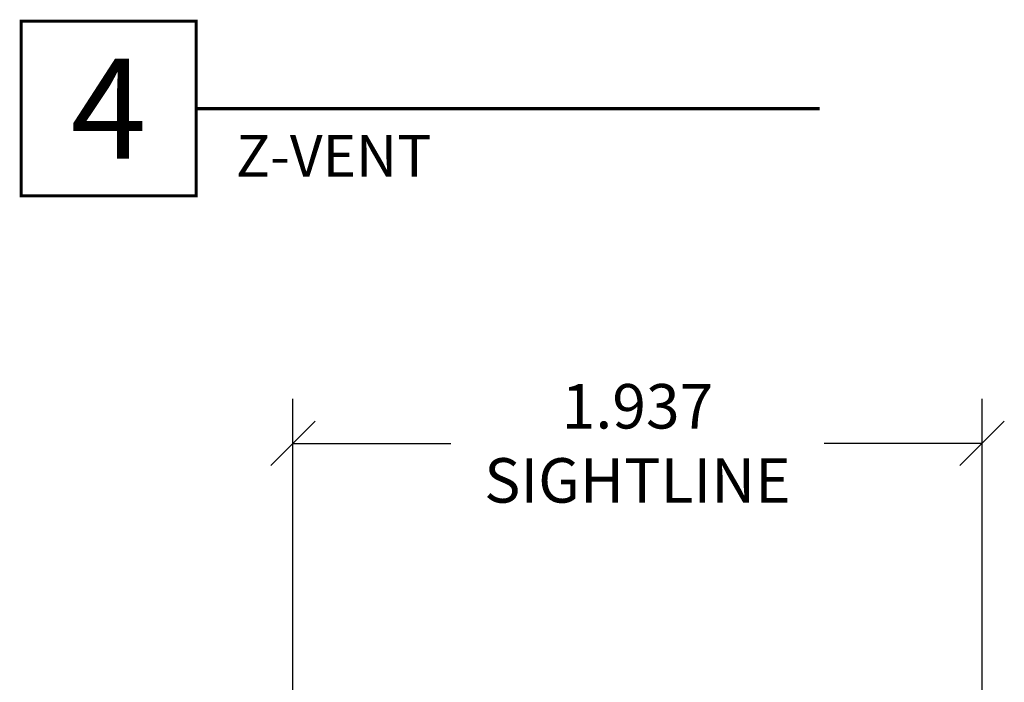
# Model space of a CAD drawing. Units: inches. Extents: x 0 to 25, y 0 to 32.5.
# Drawn here: x 8.3 to 11.1, y 15.2 to 17.1 of the extents above; entities that cross this region are included whole.
import ezdxf
from ezdxf.enums import TextEntityAlignment as Align

# ---------------------------------------------------------------- set-up
doc = ezdxf.new("R2010")
doc.units = ezdxf.units.IN
doc.header["$MEASUREMENT"] = 0
doc.layers.add('WINTECH_DESIGN', color=3, linetype='Continuous', lineweight=25)
doc.styles.add('TECHNICLITE', font='techl___.ttf', dxfattribs={"height": 0.1})
doc.styles.add('WinTech', font='technic_.ttf')
doc.dimstyles.new('WINTECH_BASIC', dxfattribs={"dimtxt": 0.125, "dimasz": 0.125, "dimexe": 0.125, "dimexo": 0.0625, "dimgap": 0.09, "dimtad": 0, "dimdec": 3, "dimzin": 4, "dimdsep": 46, "dimtxsty": 'WinTech', "dimblk": 'OBLIQUE', "dimcen": 0.125, "dimclrd": 5, "dimclre": 5, "dimclrt": 30, "dimazin": 0, "dimtfac": 1, "dimtdec": 3, "dimtofl": 0, "dimtmove": 0, "dimatfit": 3, "dimfxl": 0, "dimtolj": 1, "dimtzin": 0, "dimarcsym": 0})

# ---------------------------------------------------------------- blocks, each defined once
blk = doc.blocks.new('_Oblique')
at = {"color": 0, "linetype": 'ByBlock', "lineweight": -2}
blk.add_line((-0.5, -0.5), (0.5, 0.5), dxfattribs=at)
blk = doc.blocks.new('*D149')
at = {"layer": 'Defpoints', "color": 0}
for p in [(-17.5523, 13.2858), (-15.6153, 10.6195), (-17.5523, 10.4665)]:
    blk.add_point(p, dxfattribs=at)
at = {"layer": 'WINTECH_DESIGN', "color": 5, "lineweight": -2}
for p, q in [((-17.5523, 10.529), (-17.5523, 13.4108)), ((-15.6153, 10.682), (-15.6153, 13.4108)), ((-17.5523, 13.2858), (-17.1085, 13.2858)), ((-15.6153, 13.2858), (-16.0592, 13.2858))]:
    blk.add_line(p, q, dxfattribs=at)
at = {"layer": 'WINTECH_DESIGN', "color": 5, "lineweight": -2, "xscale": 0.125, "yscale": 0.125, "zscale": 0.125, "rotation": 180}
blk.add_blockref('_Oblique', (-17.5523, 13.2858), dxfattribs=at)
at = {"layer": 'WINTECH_DESIGN', "color": 5, "lineweight": -2, "xscale": 0.125, "yscale": 0.125, "zscale": 0.125}
blk.add_blockref('_Oblique', (-15.6153, 13.2858), dxfattribs=at)
at = {"layer": 'WINTECH_DESIGN', "color": 30, "insert": (-16.5838, 13.2858), "char_height": 0.125, "attachment_point": 5, "style": 'WinTech'}
blk.add_mtext('\\A1;1.937\\PSIGHTLINE', dxfattribs=at)
blk = doc.blocks.new('*U167')
at = {"layer": 'WINTECH_DESIGN', "color": 5, "const_width": 0.00914}
blk.add_lwpolyline([(-0.2621, 0.2619), (-0.2621, -0.2619), (0.2621, -0.2619), (0.2621, 0.2619)], close=True, dxfattribs=at)
at = {"layer": 'WINTECH_DESIGN', "color": 5, "const_width": 0.01}
blk.add_lwpolyline([(0.2621, 0), (2.1321, 0)], dxfattribs=at)
at = {"layer": 'WINTECH_DESIGN', "color": 30, "style": 'WinTech'}
blk.add_attdef('NUMBER', text='', height=0.3, rotation=360, dxfattribs=at).set_placement((0, 0), align=Align.MIDDLE_CENTER)
at = {"layer": 'WINTECH_DESIGN', "color": 30, "style": 'TECHNICLITE'}
blk.add_attdef('NOTE', text='', height=0.125, dxfattribs=at).set_placement((0.3904, -0.0794), align=Align.TOP_LEFT)
blk = doc.blocks.new('ZVENT_PORJAMB')
at = {"layer": 'WINTECH_DESIGN'}
dim = blk.add_linear_dim(base=(-1.937, 4.3383), p1=(0, 1.672), p2=(-1.937, 1.519), text='<>^JSIGHTLINE', dimstyle='WINTECH_BASIC', override={"dimpost": ''}, dxfattribs=at)
dim.commit()
dim.dimension.update_dxf_attribs({"geometry": '*D149', "text_midpoint": (-0.9685, 4.3383), "insert": (15.6153, -8.9475)})

msp = doc.modelspace()

# ---------------------------------------------------------------- block references
at = {"color": 3}
ref = msp.add_blockref('*U167', (8.5427, 16.8006), dxfattribs=dict(at, xscale=0.9375, yscale=0.9375, zscale=0.9375))
ref.add_attrib('NUMBER', '4', dxfattribs={"layer": 'WINTECH_DESIGN', "color": 30, "height": 0.2812, "rotation": 360, "style": 'WinTech'}).set_placement((8.5427, 16.8006), align=Align.MIDDLE_CENTER)
ref.add_attrib('NOTE_001', 'Z-VENT', (8.9003, 16.609), dxfattribs={"layer": 'WINTECH_DESIGN', "color": 30, "height": 0.11719, "style": 'TECHNICLITE'})
at = {"layer": 'WINTECH_DESIGN'}
msp.add_blockref('ZVENT_PORJAMB', (10.9979, 11.5214), dxfattribs=at)

doc.saveas('drawing.dxf')
